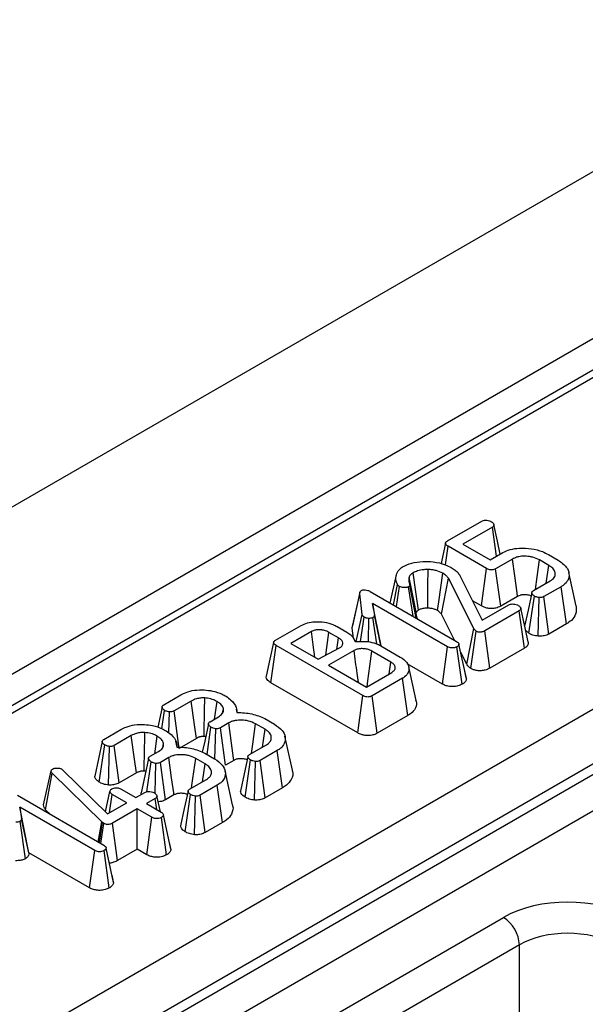
# Model space of a CAD drawing. Units: millimetres. Extents: x -121 to 664, y -32 to 370.
# Drawn here: x 349 to 354, y 165 to 174 of the extents above; entities that cross this region are included whole.
import ezdxf

# ---------------------------------------------------------------- set-up
doc = ezdxf.new("R2010")
doc.units = ezdxf.units.MM

msp = doc.modelspace()

# ---------------------------------------------------------------- linework, layer by layer
at = {"color": 7, "linetype": 'Continuous', "lineweight": 25}
for p, q in [((377.838668, 186.260601), (236.417312, 104.619789)), ((237.690104, 103.885022), (379.11146, 185.525833)), ((378.976135, 185.168798), (308.936412, 144.735727)), ((379.076127, 185.158897), (309.036404, 144.725825)), ((311.419552, 143.186806), (381.742075, 183.783134)), ((381.955387, 183.420705), (311.630439, 142.822977)), ((311.630439, 142.732648), (381.958071, 183.331926)), ((382.104322, 183.092639), (311.766988, 142.487761)), ((352.73572, 169.255984), (353.03851, 169.430781)), ((353.130781, 169.378135), (352.869915, 169.227541)), ((353.167662, 169.121406), (353.130781, 169.378135)), ((352.717054, 169.045453), (352.740379, 169.209648)), ((353.079718, 169.013751), (352.740379, 169.209648)), ((352.869915, 169.227541), (353.110714, 169.088531)), ((353.110714, 169.088531), (353.222513, 169.153071)), ((353.623844, 169.136523), (353.709844, 169.086876)), ((353.308513, 169.096806), (353.159447, 169.010752)), ((353.628144, 169.041367), (353.545011, 169.089359)), ((353.605688, 168.884429), (353.628144, 169.041367)), ((352.230859, 168.709444), (352.285119, 168.95883)), ((352.848595, 168.947349), (353.040302, 168.558038)), ((353.034065, 168.684723), (353.079718, 169.013751)), ((353.20457, 168.681417), (353.159447, 169.010752)), ((353.868484, 168.680841), (353.80374, 168.978328)), ((352.259042, 168.693175), (352.294436, 168.872983)), ((352.28606, 168.677577), (352.312173, 168.855296)), ((352.403189, 168.865226), (352.391185, 168.853331)), ((352.46073, 168.576743), (352.403189, 168.865226)), ((352.469365, 168.576213), (352.404352, 168.875206)), ((352.966844, 168.484603), (352.743783, 168.92718)), ((353.491978, 168.818785), (353.641044, 168.904839)), ((351.897402, 168.487958), (351.962621, 168.79148)), ((351.963719, 168.805445), (351.899247, 168.50909)), ((351.982867, 168.608719), (351.962621, 168.79148)), ((352.055429, 168.810718), (352.816166, 168.371554)), ((352.432077, 168.593284), (352.391185, 168.853331)), ((353.35333, 168.767294), (353.20457, 168.681417)), ((353.452684, 168.443011), (353.500578, 168.770794)), ((353.735644, 168.853538), (353.584249, 168.76614)), ((353.782604, 168.525264), (353.735644, 168.853538)), ((352.7359, 168.325217), (352.075495, 168.70646)), ((352.075495, 168.70646), (352.091262, 168.60303)), ((352.150667, 168.332088), (352.075495, 168.70646)), ((353.034065, 168.684723), (352.955619, 168.730009)), ((353.040302, 168.558038), (353.275188, 168.693635)), ((353.535574, 168.417776), (353.543041, 168.757451)), ((353.628818, 168.436486), (353.584249, 168.76614)), ((351.932653, 168.371148), (351.982867, 168.608719)), ((352.149289, 168.336023), (352.091262, 168.60303)), ((352.798451, 168.381781), (352.682391, 168.612055)), ((353.366921, 168.640679), (353.063952, 168.465779)), ((353.414144, 168.312557), (353.366921, 168.640679)), ((351.221771, 168.382), (351.446983, 168.512012)), ((351.897402, 168.487958), (351.899406, 168.509084)), ((351.969282, 168.370499), (352.000783, 168.585551)), ((352.039344, 168.367673), (352.041812, 168.57469)), ((352.111923, 168.349969), (352.079437, 168.581724)), ((353.782604, 168.525264), (353.628818, 168.436486)), ((351.536565, 168.457814), (351.356325, 168.353764)), ((351.774497, 168.403617), (351.691544, 168.451505)), ((351.764464, 168.502083), (351.847955, 168.453884)), ((351.907137, 168.400083), (351.897402, 168.487958)), ((352.904828, 168.170716), (352.966844, 168.484603)), ((352.941461, 168.133356), (352.989061, 168.461435)), ((353.109487, 168.136682), (353.063952, 168.465779)), ((353.452684, 168.443011), (353.422849, 168.470039)), ((351.180175, 168.007396), (351.226788, 168.33587)), ((351.990392, 167.895051), (351.226788, 168.33587)), ((351.356325, 168.353764), (351.597123, 168.214754)), ((351.759774, 168.300609), (351.774497, 168.403617)), ((352.902312, 168.044233), (352.83677, 168.34642)), ((351.597123, 168.214754), (351.785426, 168.31415)), ((351.912455, 168.290878), (351.688856, 168.161798)), ((352.236386, 168.189931), (352.07012, 168.285914)), ((352.148416, 168.333388), (352.320056, 168.234302)), ((352.690478, 167.996055), (352.7359, 168.325217)), ((352.864677, 167.995276), (352.818316, 168.323976)), ((352.904828, 168.170716), (352.852254, 168.275029)), ((353.414144, 168.312557), (353.109487, 168.136682)), ((351.688856, 168.161798), (352.021387, 167.969831)), ((352.221304, 168.085241), (352.236386, 168.189931)), ((352.690478, 167.996055), (352.380851, 168.174799)), ((352.021387, 167.969831), (352.244986, 168.098912)), ((352.459397, 167.851426), (352.394651, 168.148918)), ((352.901322, 168.050202), (352.888407, 168.109027)), ((351.944787, 167.565995), (351.180175, 168.007396)), ((352.33869, 168.047094), (352.071016, 167.892569)), ((352.385251, 167.71859), (352.33869, 168.047094)), ((350.236002, 167.812928), (350.387397, 167.900326)), ((350.478234, 167.846853), (350.327556, 167.759868)), ((350.684146, 167.687703), (350.705954, 167.842199)), ((351.944787, 167.565995), (351.990392, 167.895051)), ((352.116154, 167.563243), (352.071016, 167.892569)), ((350.220486, 167.603123), (350.244065, 167.764626)), ((350.282117, 167.566), (350.286527, 167.751284)), ((350.372131, 167.430218), (350.327556, 167.759868)), ((350.75487, 167.739716), (350.762928, 167.777658)), ((350.873459, 167.791284), (350.871952, 167.798248)), ((350.883374, 167.745466), (350.876831, 167.775704)), ((350.644142, 167.664609), (350.719212, 167.707946)), ((350.809511, 167.654163), (350.735337, 167.611343)), ((351.128426, 167.598311), (351.045293, 167.646302)), ((351.126097, 167.692328), (351.211559, 167.642992)), ((352.385251, 167.71859), (352.116154, 167.563243)), ((349.708539, 167.50843), (349.859934, 167.595828)), ((350.618083, 167.376602), (350.652383, 167.616411)), ((350.68758, 167.335641), (350.695383, 167.602551)), ((350.780477, 167.282018), (350.735337, 167.611343)), ((351.105946, 167.441358), (351.128426, 167.598311)), ((349.950771, 167.542355), (349.800093, 167.45537)), ((350.156683, 167.383205), (350.17849, 167.5377)), ((350.227406, 167.435217), (350.235465, 167.47316)), ((350.355911, 167.440968), (350.344489, 167.49375)), ((350.523903, 167.517833), (350.372131, 167.430218)), ((351.369178, 167.238613), (351.304452, 167.536021)), ((349.668743, 167.132325), (349.716601, 167.460128)), ((349.75098, 167.107182), (349.759064, 167.446785)), ((349.844668, 167.125719), (349.800093, 167.45537)), ((350.116678, 167.360111), (350.191749, 167.403448)), ((350.598634, 167.38783), (350.684096, 167.338494)), ((350.99226, 167.375729), (351.141326, 167.461783)), ((351.235925, 167.410481), (351.084531, 167.323083)), ((351.282891, 167.082211), (351.235925, 167.410481)), ((350.087182, 167.048072), (350.12492, 167.311913)), ((350.160336, 167.038638), (350.16792, 167.298053)), ((350.282048, 167.349665), (350.207873, 167.306845)), ((350.253013, 166.97752), (350.207873, 167.306845)), ((350.600963, 167.293812), (350.51783, 167.341804)), ((350.578483, 167.13686), (350.600963, 167.293812)), ((350.854306, 167.324639), (350.780477, 167.282018)), ((350.954184, 166.999124), (351.00086, 167.327737)), ((351.034526, 166.974166), (351.044039, 167.313981)), ((351.129757, 166.993808), (351.084531, 167.323083)), ((349.178129, 166.931999), (349.243963, 167.231134)), ((349.196502, 166.890392), (349.253817, 167.210551)), ((349.243963, 167.231134), (349.24665, 167.23765)), ((349.690981, 166.783178), (349.253817, 167.210551)), ((349.338383, 167.247165), (349.349312, 167.238994)), ((349.349312, 167.238994), (349.742401, 166.852786)), ((349.996439, 167.213335), (349.844668, 167.125719)), ((350.841715, 166.934115), (350.776988, 167.231523)), ((350.464797, 167.071231), (350.613863, 167.157285)), ((349.723814, 166.871048), (349.762647, 167.050235)), ((349.862801, 167.071231), (349.9918, 166.996761)), ((349.9918, 166.996761), (350.070095, 167.04196)), ((350.708462, 167.105983), (350.557067, 167.018585)), ((350.755427, 166.777712), (350.708462, 167.105983)), ((351.282891, 167.082211), (351.129757, 166.993808)), ((348.947981, 167.016827), (349.708718, 166.577662)), ((349.742401, 166.852786), (349.911534, 166.950424)), ((349.759195, 166.862481), (349.782534, 167.024894)), ((349.911534, 166.950424), (349.782534, 167.024894)), ((350.161828, 166.989004), (350.083533, 166.943805)), ((350.175951, 166.890453), (350.161828, 166.989004)), ((350.207247, 166.872386), (350.176627, 167.01323)), ((350.326842, 167.02014), (350.253013, 166.97752)), ((350.42672, 166.694626), (350.473397, 167.023239)), ((350.507062, 166.669668), (350.516576, 167.009483)), ((350.602293, 166.68931), (350.557067, 167.018585)), ((349.628452, 166.531326), (348.968048, 166.912569)), ((348.968048, 166.912569), (348.983814, 166.809139)), ((349.048763, 166.51059), (348.968048, 166.912569)), ((349.239053, 166.848795), (349.196502, 166.890392)), ((350.003266, 166.897468), (349.784326, 166.771077)), ((350.132266, 166.822999), (350.003266, 166.897468)), ((350.003266, 166.542085), (350.003266, 166.897468)), ((350.083533, 166.943805), (350.212532, 166.869335)), ((349.018086, 166.458986), (348.971989, 166.787832)), ((349.048921, 166.509553), (348.983814, 166.809139)), ((349.66029, 166.605619), (349.690981, 166.783178)), ((349.669679, 166.600199), (349.698506, 166.776352)), ((349.698506, 166.776352), (349.690981, 166.783178)), ((349.707643, 166.769836), (349.698506, 166.776352)), ((350.086858, 166.493829), (350.132266, 166.822999)), ((350.261538, 166.492523), (350.215398, 166.821344)), ((350.299203, 166.541696), (350.233673, 166.843891)), ((350.755427, 166.777712), (350.602293, 166.68931)), ((349.681658, 166.593284), (349.707643, 166.769836)), ((349.829994, 166.442057), (349.784326, 166.771077)), ((350.298193, 166.54789), (350.286248, 166.602246)), ((349.58303, 166.202164), (349.628452, 166.531326)), ((349.75723, 166.201385), (349.710868, 166.530085)), ((349.794864, 166.250342), (349.729322, 166.552529)), ((350.003266, 166.542085), (349.829994, 166.442057)), ((350.086858, 166.493829), (350.003266, 166.542085)), ((349.048763, 166.51059), (349.048921, 166.509553)), ((349.58303, 166.202164), (349.048763, 166.51059)), ((349.793875, 166.256311), (349.780959, 166.315135)), ((351.56038, 164.978753), (353.227903, 165.941393)), ((353.369303, 165.699306), (351.70178, 164.736666)), ((353.369303, 165.031774), (353.369303, 165.699306))]:
    msp.add_line(p, q, dxfattribs=at)
at = {"color": 7, "linetype": 'Continuous', "lineweight": 25, "flags": 128}
for points in [[(353.200876, 169.14058), (353.176252, 169.253938), (353.144195, 169.401509)], [(352.718016, 169.237203), (352.685528, 169.087851), (352.678451, 169.055319)], [(353.35333, 168.767294), (353.349066, 168.798654), (353.328792, 168.947731), (353.308513, 169.096806)], [(353.509237, 168.828749), (353.524559, 168.940385), (353.545011, 169.089359)], [(352.479488, 168.646728), (352.456895, 168.806823), (352.43311, 168.975379)], [(352.56171, 168.664523), (352.562087, 168.723231), (352.562992, 168.863786), (352.563901, 169.004339)], [(352.648472, 168.642489), (352.659211, 168.719542), (352.676771, 168.845496), (352.694333, 168.971448)], [(352.460823, 168.625726), (352.457113, 168.643558), (352.444303, 168.705138), (352.420431, 168.819885), (352.39656, 168.934627)], [(352.682391, 168.612055), (352.702831, 168.716999), (352.743783, 168.92718)], [(353.478364, 168.799757), (353.445758, 168.648136), (353.415112, 168.505628)], [(353.444847, 168.368846), (353.412713, 168.516664), (353.380579, 168.664483)], [(351.567435, 168.231892), (351.552557, 168.340827), (351.536565, 168.457814)], [(351.663887, 168.249995), (351.673248, 168.318221), (351.691544, 168.451505)], [(351.204319, 168.363112), (351.171849, 168.213861), (351.139379, 168.064606)], [(352.027157, 167.973162), (352.034139, 168.024015), (352.052127, 168.154966), (352.07012, 168.285914)], [(350.523903, 167.517833), (350.507193, 167.638233), (350.478234, 167.846853)], [(350.222189, 167.793532), (350.189576, 167.642015), (350.183804, 167.615196)], [(350.629629, 167.645472), (350.597016, 167.494011), (350.576207, 167.397364)], [(350.854306, 167.324639), (350.851691, 167.343881), (350.833774, 167.475703), (350.809511, 167.654163)], [(351.009522, 167.385694), (351.020813, 167.467969), (351.045293, 167.646302)], [(349.694725, 167.489034), (349.662113, 167.337516), (349.6295, 167.185994)], [(349.996439, 167.213335), (349.97973, 167.333734), (349.950771, 167.542355)], [(350.102166, 167.340974), (350.069553, 167.189513), (350.03694, 167.03805)], [(350.326842, 167.02014), (350.324227, 167.039383), (350.306311, 167.171204), (350.282048, 167.349665)], [(350.482059, 167.081196), (350.493349, 167.163471), (350.51783, 167.341804)], [(350.977946, 167.35672), (350.945346, 167.205013), (350.912745, 167.053306)], [(350.450483, 167.052222), (350.417882, 166.900515), (350.385281, 166.748808)]]:
    msp.add_lwpolyline(points, dxfattribs=at)
at = {"color": 7, "linetype": 'Continuous', "lineweight": 25}
msp.add_arc((353.061646, 165.681946), 0.308146, 3.2296536, 57.3477381, dxfattribs=at)
for centre, major_axis, ratio in [((353.793502, 165.61468), (0.8, 0), 0.57746357), ((353.793502, 165.451372), (0.6, 0), 0.58429757)]:
    msp.add_ellipse(centre, major_axis=major_axis, ratio=ratio, start_param=0.78555046, end_param=2.3560422, dxfattribs=at)
for points, knots in [([(353.03851, 169.430781), (353.042958, 169.432853), (353.051891, 169.437015), (353.071514, 169.438954), (353.093594, 169.43715), (353.111331, 169.431821), (353.119858, 169.427346), (353.122181, 169.426127)], [0, 0, 0, 0, 0.18284694, 0.36729757, 0.62583029, 0.8980594, 1, 1, 1, 1]), ([(353.122181, 169.426127), (353.129233, 169.420754), (353.140043, 169.412518), (353.14559, 169.39977), (353.144655, 169.390793), (353.13937, 169.383558), (353.133515, 169.379861), (353.130781, 169.378135)], [0, 0, 0, 0, 0.37284218, 0.57152077, 0.72086771, 0.86966636, 1, 1, 1, 1]), ([(352.740379, 169.209648), (352.734087, 169.213617), (352.724171, 169.219872), (352.718098, 169.230296), (352.71741, 169.23836), (352.722633, 169.246807), (352.729936, 169.252344), (352.735121, 169.255607), (352.73572, 169.255984)], [0, 0, 0, 0, 0.30037911, 0.47339038, 0.61115629, 0.74932576, 0.97101267, 1, 1, 1, 1]), ([(353.222513, 169.153071), (353.243647, 169.163217), (353.286024, 169.183561), (353.376357, 169.195336), (353.475438, 169.190557), (353.563563, 169.168134), (353.606853, 169.145433), (353.623844, 169.136523)], [0, 0, 0, 0, 0.18311202, 0.36718383, 0.60653131, 0.84556609, 1, 1, 1, 1]), ([(353.545011, 169.089359), (353.526507, 169.098293), (353.500256, 169.110968), (353.449026, 169.120985), (353.410742, 169.122902), (353.375623, 169.119618), (353.357144, 169.115992), (353.333521, 169.109406), (353.319545, 169.102364), (353.308513, 169.096806)], [0, 0, 0, 0, 0.27163639, 0.38534691, 0.61248787, 0.70139092, 0.79003803, 0.83425437, 1, 1, 1, 1]), ([(352.285119, 168.95883), (352.28781, 168.966236), (352.2932, 168.981067), (352.308855, 169.005058), (352.328161, 169.019065), (352.339227, 169.027094)], [0, 0, 0, 0, 0.29858444, 0.59794173, 1, 1, 1, 1]), ([(352.339227, 169.027094), (352.364937, 169.039564), (352.416568, 169.064608), (352.514939, 169.077471), (352.617165, 169.073855), (352.705719, 169.053749), (352.751464, 169.030078), (352.769224, 169.020888)], [0, 0, 0, 0, 0.20890073, 0.41952268, 0.61445431, 0.85031549, 1, 1, 1, 1]), ([(353.641044, 168.904839), (353.65395, 168.914245), (353.679858, 168.933126), (353.687277, 168.968308), (353.677196, 169.001354), (353.654079, 169.025364), (353.634548, 169.037416), (353.628144, 169.041367)], [0, 0, 0, 0, 0.23363415, 0.4689971, 0.67326169, 0.89287459, 1, 1, 1, 1]), ([(353.709844, 169.086876), (353.737245, 169.067607), (353.786872, 169.032709), (353.810599, 168.968003), (353.802494, 168.91265), (353.769238, 168.874585), (353.743784, 168.858638), (353.735644, 168.853538)], [0, 0, 0, 0, 0.2854187, 0.51691783, 0.74824102, 0.91948534, 1, 1, 1, 1]), ([(352.294436, 168.872983), (352.290298, 168.882435), (352.282136, 168.90108), (352.279033, 168.930148), (352.283074, 168.949194), (352.285119, 168.95883)], [0, 0, 0, 0, 0.33688031, 0.66453672, 1, 1, 1, 1]), ([(352.43311, 168.975379), (352.42923, 168.972948), (352.423408, 168.969301), (352.411816, 168.959819), (352.40232, 168.948705), (352.398115, 168.938428), (352.39656, 168.934627)], [0, 0, 0, 0, 0.21288814, 0.3193949, 0.74829998, 1, 1, 1, 1]), ([(352.563901, 169.004339), (352.551865, 169.004163), (352.520127, 169.003699), (352.472883, 168.995005), (352.445462, 168.981474), (352.43311, 168.975379)], [0, 0, 0, 0, 0.251335844, 0.662757791, 1, 1, 1, 1]), ([(352.694333, 168.971448), (352.675879, 168.980311), (352.647981, 168.993709), (352.601166, 169.002424), (352.576481, 169.003693), (352.563901, 169.004339)], [0, 0, 0, 0, 0.48935627, 0.73976354, 1, 1, 1, 1]), ([(352.743783, 168.92718), (352.737405, 168.935072), (352.727755, 168.94701), (352.710178, 168.961542), (352.699636, 168.968133), (352.694333, 168.971448)], [0, 0, 0, 0, 0.49218848, 0.74460265, 1, 1, 1, 1]), ([(352.769224, 169.020888), (352.780776, 169.013595), (352.803473, 168.999267), (352.829846, 168.974223), (352.842302, 168.956368), (352.848595, 168.947349)], [0, 0, 0, 0, 0.33901734, 0.6661093, 1, 1, 1, 1]), ([(353.159447, 169.010752), (353.154328, 169.008174), (353.145669, 169.003813), (353.130241, 169.000423), (353.114852, 169.000686), (353.09678, 169.004772), (353.086126, 169.010379), (353.079718, 169.013751)], [0, 0, 0, 0, 0.22184392, 0.37529828, 0.52992248, 0.71729327, 1, 1, 1, 1]), ([(352.312173, 168.855296), (352.30858, 168.857978), (352.303149, 168.862031), (352.297954, 168.868201), (352.29561, 168.871387), (352.294436, 168.872983)], [0, 0, 0, 0, 0.49378076, 0.74633644, 1, 1, 1, 1]), ([(352.391185, 168.853331), (352.386344, 168.851154), (352.376665, 168.8468), (352.357745, 168.844738), (352.338417, 168.845572), (352.322576, 168.849769), (352.314964, 168.853813), (352.312173, 168.855296)], [0, 0, 0, 0, 0.208604472, 0.417155565, 0.644335503, 0.869591059, 1, 1, 1, 1]), ([(352.39656, 168.934627), (352.395325, 168.92749), (352.39319, 168.915153), (352.395842, 168.897453), (352.400133, 168.887232), (352.402293, 168.882085)], [0, 0, 0, 0, 0.40517966, 0.70044842, 1, 1, 1, 1]), ([(352.402293, 168.882085), (352.40331, 168.87936), (352.404856, 168.875217), (352.404255, 168.869531), (352.403546, 168.866665), (352.403189, 168.865226)], [0, 0, 0, 0, 0.48878998, 0.74314138, 1, 1, 1, 1]), ([(351.962621, 168.79148), (351.962595, 168.796443), (351.962556, 168.804093), (351.967218, 168.814605), (351.973605, 168.818976), (351.976954, 168.821268)], [0, 0, 0, 0, 0.46767417, 0.72088802, 1, 1, 1, 1]), ([(351.976954, 168.821268), (351.979322, 168.822315), (351.985367, 168.82499), (351.99758, 168.825984), (352.006474, 168.826081), (352.010817, 168.826129)], [0, 0, 0, 0, 0.24773985, 0.63269366, 1, 1, 1, 1]), ([(352.010817, 168.826129), (352.018878, 168.824651), (352.031324, 168.822368), (352.045402, 168.816172), (352.052071, 168.812544), (352.055429, 168.810718)], [0, 0, 0, 0, 0.47721637, 0.7367751, 1, 1, 1, 1]), ([(353.472527, 168.772613), (353.471719, 168.772936), (353.466274, 168.775115), (353.454829, 168.777853), (353.438696, 168.780848), (353.421818, 168.782062), (353.405964, 168.78214), (353.391787, 168.780841), (353.381611, 168.778852), (353.369017, 168.775325), (353.360726, 168.77109), (353.354117, 168.767698), (353.35333, 168.767294)], [0, 0, 0, 0, 0.02278253, 0.15366282, 0.28461751, 0.41554722, 0.54642475, 0.651489, 0.74700389, 0.79465317, 0.9755504, 1, 1, 1, 1]), ([(353.500578, 168.770794), (353.493572, 168.776129), (353.482531, 168.784538), (353.477657, 168.797829), (353.47913, 168.807498), (353.484877, 168.814302), (353.490118, 168.817611), (353.491978, 168.818785)], [0, 0, 0, 0, 0.37151408, 0.58549856, 0.74786839, 0.91049694, 1, 1, 1, 1]), ([(353.543041, 168.757451), (353.536827, 168.758388), (353.525847, 168.760044), (353.511582, 168.764886), (353.504281, 168.768806), (353.500578, 168.770794)], [0, 0, 0, 0, 0.39110734, 0.69114037, 1, 1, 1, 1]), ([(353.20457, 168.681417), (353.190502, 168.674923), (353.167214, 168.664174), (353.125806, 168.659739), (353.09041, 168.662853), (353.058866, 168.671663), (353.041967, 168.680562), (353.034065, 168.684723)], [0, 0, 0, 0, 0.2779614, 0.46009999, 0.6420911, 0.83263284, 1, 1, 1, 1]), ([(353.275188, 168.693635), (353.279635, 168.695707), (353.288569, 168.699868), (353.308192, 168.701808), (353.330272, 168.700003), (353.348009, 168.694675), (353.356535, 168.6902), (353.358858, 168.688981)], [0, 0, 0, 0, 0.18284694, 0.36729757, 0.62583029, 0.8980594, 1, 1, 1, 1]), ([(353.358858, 168.688981), (353.366167, 168.683376), (353.377265, 168.674866), (353.382139, 168.661654), (353.380615, 168.652528), (353.374821, 168.645659), (353.369274, 168.642162), (353.366921, 168.640679)], [0, 0, 0, 0, 0.384984619, 0.584604174, 0.736434525, 0.888162202, 1, 1, 1, 1]), ([(353.584249, 168.76614), (353.578878, 168.763562), (353.569076, 168.758857), (353.553719, 168.757251), (353.545552, 168.757404), (353.543041, 168.757451)], [0, 0, 0, 0, 0.456293844, 0.832853103, 1, 1, 1, 1]), ([(353.867773, 168.680854), (353.869587, 168.657092), (353.872871, 168.614096), (353.835397, 168.560139), (353.798101, 168.535502), (353.782604, 168.525264)], [0, 0, 0, 0, 0.41931055, 0.75870312, 1, 1, 1, 1]), ([(352.000783, 168.585551), (351.996339, 168.588828), (351.98951, 168.593864), (351.985014, 168.602128), (351.983587, 168.606508), (351.982867, 168.608719)], [0, 0, 0, 0, 0.479942181, 0.737393956, 1, 1, 1, 1]), ([(352.091262, 168.60303), (352.091298, 168.599486), (352.091361, 168.593301), (352.0861, 168.585963), (352.081239, 168.58287), (352.079437, 168.581724)], [0, 0, 0, 0, 0.4579365, 0.79905587, 1, 1, 1, 1]), ([(352.479488, 168.646728), (352.476878, 168.645111), (352.472677, 168.642506), (352.467825, 168.637542), (352.463445, 168.632313), (352.461718, 168.627974), (352.460823, 168.625726)], [0, 0, 0, 0, 0.27564235, 0.44383265, 0.71201189, 1, 1, 1, 1]), ([(352.56171, 168.664523), (352.552948, 168.664442), (352.537815, 168.664301), (352.517929, 168.660947), (352.50221, 168.657156), (352.489682, 168.652225), (352.482711, 168.648466), (352.479488, 168.646728)], [0, 0, 0, 0, 0.289511673, 0.500031501, 0.683341587, 0.853609114, 1, 1, 1, 1]), ([(352.648472, 168.642489), (352.640866, 168.646451), (352.624864, 168.654788), (352.594709, 168.662755), (352.572569, 168.663941), (352.56171, 168.664523)], [0, 0, 0, 0, 0.31579587, 0.66443895, 1, 1, 1, 1]), ([(352.682391, 168.612055), (352.679923, 168.615188), (352.674183, 168.622475), (352.663321, 168.632946), (352.65325, 168.639418), (352.648472, 168.642489)], [0, 0, 0, 0, 0.28380585, 0.66019024, 1, 1, 1, 1]), ([(351.446983, 168.512012), (351.464447, 168.520441), (351.499534, 168.537377), (351.572868, 168.54743), (351.652172, 168.543481), (351.719637, 168.525741), (351.752351, 168.508476), (351.764464, 168.502083)], [0, 0, 0, 0, 0.19169116, 0.38511183, 0.62315643, 0.86046529, 1, 1, 1, 1]), ([(352.041812, 168.57469), (352.034634, 168.575417), (352.023515, 168.576543), (352.009867, 168.580817), (352.003849, 168.583953), (352.000783, 168.585551)], [0, 0, 0, 0, 0.471955746, 0.731078843, 1, 1, 1, 1]), ([(352.079437, 168.581724), (352.075807, 168.580069), (352.066923, 168.57602), (352.052997, 168.574727), (352.044104, 168.574698), (352.041812, 168.57469)], [0, 0, 0, 0, 0.33897992, 0.82961438, 1, 1, 1, 1]), ([(352.469271, 168.576205), (352.469337, 168.575986), (352.469778, 168.574534), (352.469518, 168.573054), (352.469297, 168.571797)], [0, 0, 0, 0, 0.15058054, 1, 1, 1, 1]), ([(351.691544, 168.451505), (351.679095, 168.45769), (351.661471, 168.466447), (351.636307, 168.471357), (351.623169, 168.473002), (351.610551, 168.473964), (351.591244, 168.474264), (351.565467, 168.470871), (351.547137, 168.463399), (351.538205, 168.45868), (351.536565, 168.457814)], [0, 0, 0, 0, 0.28083503, 0.39760447, 0.4558162, 0.51402499, 0.61805905, 0.78987564, 0.961433, 1, 1, 1, 1]), ([(351.847955, 168.453884), (351.860418, 168.44585), (351.882348, 168.431714), (351.908576, 168.40381), (351.916577, 168.383576), (351.921413, 168.371347)], [0, 0, 0, 0, 0.34243198, 0.60255906, 1, 1, 1, 1]), ([(352.989061, 168.461435), (352.984358, 168.464877), (352.977227, 168.470097), (352.970902, 168.478235), (352.9682, 168.482475), (352.966844, 168.484603)], [0, 0, 0, 0, 0.49099255, 0.74455519, 1, 1, 1, 1]), ([(353.063952, 168.465779), (353.056164, 168.46167), (353.045021, 168.455791), (353.026263, 168.452578), (353.012804, 168.452571), (352.999923, 168.455921), (352.992895, 168.459488), (352.989061, 168.461435)], [0, 0, 0, 0, 0.36194075, 0.51790067, 0.67365647, 0.82193252, 1, 1, 1, 1]), ([(353.535574, 168.417776), (353.526957, 168.418815), (353.502343, 168.421782), (353.474001, 168.43122), (353.457456, 168.440372), (353.452684, 168.443011)], [0, 0, 0, 0, 0.27707555, 0.79147633, 1, 1, 1, 1]), ([(353.628818, 168.436486), (353.615799, 168.430649), (353.590493, 168.419305), (353.555411, 168.417375), (353.537876, 168.41773), (353.535574, 168.417776)], [0, 0, 0, 0, 0.47932371, 0.93164163, 1, 1, 1, 1]), ([(351.226788, 168.33587), (351.220343, 168.340011), (351.210559, 168.346295), (351.203819, 168.357077), (351.204127, 168.366099), (351.210628, 168.374784), (351.217979, 168.379544), (351.221771, 168.382)], [0, 0, 0, 0, 0.312974543, 0.47509947, 0.638906607, 0.813709298, 1, 1, 1, 1]), ([(351.785426, 168.31415), (351.79299, 168.319354), (351.804327, 168.327153), (351.811153, 168.340108), (351.814311, 168.353395), (351.812218, 168.36722), (351.801995, 168.383631), (351.788967, 168.394738), (351.777511, 168.401768), (351.774497, 168.403617)], [0, 0, 0, 0, 0.20117212, 0.30153393, 0.40171526, 0.60384702, 0.709867, 0.92366692, 1, 1, 1, 1]), ([(351.921413, 168.371347), (351.958418, 168.372366), (352.021967, 168.374117), (352.100846, 168.357326), (352.134608, 168.340337), (352.148416, 168.333388)], [0, 0, 0, 0, 0.45173538, 0.77576302, 1, 1, 1, 1]), ([(352.816166, 168.371554), (352.821259, 168.368179), (352.829165, 168.36294), (352.83542, 168.354018), (352.836312, 168.348995), (352.83677, 168.34642)], [0, 0, 0, 0, 0.46892543, 0.72781728, 1, 1, 1, 1]), ([(352.83677, 168.34642), (352.835804, 168.342455), (352.833868, 168.334499), (352.824156, 168.327769), (352.818963, 168.324396), (352.818316, 168.323976)], [0, 0, 0, 0, 0.4651704, 0.93331979, 1, 1, 1, 1]), ([(353.443467, 168.368664), (353.444637, 168.366176), (353.448972, 168.356956), (353.44413, 168.340105), (353.431297, 168.323644), (353.418702, 168.315503), (353.414144, 168.312557)], [0, 0, 0, 0, 0.12591537, 0.46650828, 0.80697714, 1, 1, 1, 1]), ([(352.07012, 168.285914), (352.063746, 168.289311), (352.054183, 168.294409), (352.037772, 168.300353), (352.022199, 168.30441), (352.00371, 168.307164), (351.985567, 168.308209), (351.963573, 168.307715), (351.937159, 168.303194), (351.920924, 168.2951), (351.912455, 168.290878)], [0, 0, 0, 0, 0.14730112, 0.22100782, 0.32894663, 0.43689576, 0.54475309, 0.63815735, 0.81123037, 1, 1, 1, 1]), ([(351.950815, 168.010572), (351.947155, 168.037349), (351.938939, 168.09746), (351.926148, 168.190893), (351.917019, 168.25755), (351.912455, 168.290878)], [0, 0, 0, 0, 0.2865582, 0.6432791, 1, 1, 1, 1]), ([(352.818316, 168.323976), (352.811584, 168.320912), (352.800072, 168.315673), (352.779448, 168.313222), (352.760507, 168.314801), (352.746034, 168.319696), (352.738518, 168.32379), (352.7359, 168.325217)], [0, 0, 0, 0, 0.274194518, 0.468908615, 0.664574714, 0.883121422, 1, 1, 1, 1]), ([(352.244986, 168.098912), (352.253743, 168.105158), (352.271352, 168.117717), (352.275882, 168.13776), (352.273048, 168.152405), (352.269278, 168.160611), (352.261784, 168.171702), (352.250479, 168.180994), (352.239456, 168.187984), (352.236386, 168.189931)], [0, 0, 0, 0, 0.23387446, 0.47026887, 0.57028937, 0.67021508, 0.7200952, 0.92204198, 1, 1, 1, 1]), ([(352.320056, 168.234302), (352.340711, 168.220004), (352.38181, 168.191553), (352.401305, 168.137992), (352.390981, 168.088949), (352.360861, 168.060298), (352.341388, 168.048701), (352.33869, 168.047094)], [0, 0, 0, 0, 0.266182716, 0.529664982, 0.765927611, 0.96755852, 1, 1, 1, 1]), ([(352.941461, 168.133356), (352.935966, 168.1373), (352.925402, 168.144885), (352.9132, 168.157541), (352.907622, 168.16632), (352.904828, 168.170716)], [0, 0, 0, 0, 0.35110756, 0.67509122, 1, 1, 1, 1]), ([(353.109487, 168.136682), (353.096277, 168.130096), (353.073718, 168.118847), (353.032667, 168.11217), (352.99625, 168.11325), (352.964948, 168.121364), (352.94893, 168.129542), (352.941461, 168.133356)], [0, 0, 0, 0, 0.27374428, 0.46746877, 0.66126376, 0.84204139, 1, 1, 1, 1]), ([(351.180175, 168.007396), (351.167382, 168.016455), (351.146951, 168.030922), (351.137096, 168.052401), (351.140045, 168.061871), (351.14086, 168.064489)], [0, 0, 0, 0, 0.54786354, 0.87498883, 1, 1, 1, 1]), ([(352.864677, 167.995276), (352.852897, 167.989767), (352.82903, 167.978606), (352.784505, 167.972585), (352.742554, 167.975828), (352.711485, 167.984983), (352.696349, 167.992961), (352.690478, 167.996055)], [0, 0, 0, 0, 0.23248172, 0.47101784, 0.68310656, 0.87707298, 1, 1, 1, 1]), ([(352.902312, 168.044233), (352.900423, 168.035663), (352.8966, 168.018315), (352.876989, 168.003215), (352.865803, 167.996002), (352.864677, 167.995276)], [0, 0, 0, 0, 0.46751576, 0.94639659, 1, 1, 1, 1]), ([(350.387397, 167.900326), (350.401959, 167.907942), (350.436831, 167.926182), (350.50781, 167.945299), (350.564364, 167.945038), (350.593259, 167.944905)], [0, 0, 0, 0, 0.25960134, 0.62172383, 1, 1, 1, 1]), ([(350.593259, 167.944905), (350.617583, 167.942248), (350.67438, 167.936043), (350.739057, 167.913883), (350.774584, 167.894794), (350.786041, 167.888639)], [0, 0, 0, 0, 0.33665079, 0.7860877, 1, 1, 1, 1]), ([(350.598454, 167.873848), (350.585593, 167.874071), (350.566317, 167.874405), (350.541464, 167.870686), (350.512049, 167.863693), (350.492701, 167.854057), (350.478234, 167.846853)], [0, 0, 0, 0, 0.28759974, 0.4310299, 0.57460544, 1, 1, 1, 1]), ([(350.591184, 167.534257), (350.591332, 167.541206), (350.591967, 167.571137), (350.593094, 167.624048), (350.595366, 167.730296), (350.597157, 167.813562), (350.598454, 167.873848)], [0, 0, 0, 0, 0.06139174, 0.2644057, 0.46741966, 1, 1, 1, 1]), ([(350.705954, 167.842199), (350.696586, 167.847186), (350.672613, 167.859948), (350.63455, 167.870535), (350.606695, 167.873092), (350.598454, 167.873848)], [0, 0, 0, 0, 0.31115501, 0.79621802, 1, 1, 1, 1]), ([(350.762928, 167.777658), (350.761029, 167.78415), (350.75604, 167.801198), (350.735441, 167.823443), (350.714483, 167.836773), (350.705954, 167.842199)], [0, 0, 0, 0, 0.26721676, 0.70176189, 1, 1, 1, 1]), ([(350.786041, 167.888639), (350.800853, 167.87799), (350.841898, 167.848481), (350.87885, 167.798621), (350.879763, 167.759956), (350.880103, 167.745595)], [0, 0, 0, 0, 0.26194759, 0.72587891, 1, 1, 1, 1]), ([(352.071016, 167.892569), (352.065556, 167.889829), (352.056512, 167.88529), (352.040527, 167.881829), (352.024214, 167.88222), (352.006324, 167.886458), (351.995961, 167.892048), (351.990392, 167.895051)], [0, 0, 0, 0, 0.233641638, 0.387010717, 0.54178787, 0.753732562, 1, 1, 1, 1]), ([(352.454969, 167.85089), (352.457653, 167.844727), (352.469178, 167.818273), (352.450724, 167.771915), (352.413784, 167.735593), (352.388716, 167.720655), (352.385251, 167.71859)], [0, 0, 0, 0, 0.13197095, 0.56651154, 0.9400835, 1, 1, 1, 1]), ([(350.244065, 167.764626), (350.237121, 167.769865), (350.225922, 167.778316), (350.221434, 167.79184), (350.223055, 167.801882), (350.229143, 167.808631), (350.234328, 167.811879), (350.236002, 167.812928)], [0, 0, 0, 0, 0.363429371, 0.586202213, 0.752762747, 0.920175813, 1, 1, 1, 1]), ([(350.286527, 167.751284), (350.280314, 167.752221), (350.269334, 167.753877), (350.255068, 167.758718), (350.247768, 167.762638), (350.244065, 167.764626)], [0, 0, 0, 0, 0.39110734, 0.69114037, 1, 1, 1, 1]), ([(350.327556, 167.759868), (350.322942, 167.757624), (350.314591, 167.753564), (350.299791, 167.750951), (350.290731, 167.751178), (350.286527, 167.751284)], [0, 0, 0, 0, 0.39835353, 0.72084841, 1, 1, 1, 1]), ([(350.719212, 167.707946), (350.731999, 167.71676), (350.747425, 167.727393), (350.758008, 167.74447), (350.764065, 167.758303), (350.763366, 167.770213), (350.762928, 167.777658)], [0, 0, 0, 0, 0.443893283, 0.535478498, 0.709588595, 1, 1, 1, 1]), ([(350.880103, 167.745595), (350.902806, 167.745234), (350.969461, 167.744174), (351.055819, 167.724392), (351.108168, 167.700508), (351.126097, 167.692328)], [0, 0, 0, 0, 0.25353165, 0.74433561, 1, 1, 1, 1]), ([(349.859934, 167.595828), (349.874495, 167.603444), (349.909368, 167.621684), (349.980346, 167.640801), (350.036901, 167.64054), (350.065795, 167.640407)], [0, 0, 0, 0, 0.25960134, 0.62172383, 1, 1, 1, 1]), ([(350.065795, 167.640407), (350.090119, 167.637749), (350.146917, 167.631545), (350.211593, 167.609385), (350.247121, 167.590296), (350.258577, 167.584141)], [0, 0, 0, 0, 0.33665079, 0.7860877, 1, 1, 1, 1]), ([(350.652383, 167.616411), (350.645046, 167.62199), (350.63401, 167.630381), (350.628971, 167.643456), (350.630326, 167.652517), (350.636068, 167.659515), (350.64171, 167.663075), (350.644142, 167.664609)], [0, 0, 0, 0, 0.38482292, 0.57879718, 0.73159308, 0.88434279, 1, 1, 1, 1]), ([(351.045293, 167.646302), (351.025422, 167.655725), (350.997674, 167.668883), (350.953767, 167.676607), (350.914508, 167.679743), (350.87966, 167.677802), (350.853167, 167.67195), (350.8332, 167.666171), (350.819691, 167.659323), (350.809511, 167.654163)], [0, 0, 0, 0, 0.29047494, 0.40561439, 0.52075957, 0.74484704, 0.79529119, 0.84573944, 1, 1, 1, 1]), ([(351.211559, 167.642992), (351.236807, 167.625467), (351.284011, 167.5927), (351.310514, 167.53126), (351.305533, 167.476762), (351.274995, 167.435592), (351.246981, 167.417587), (351.235925, 167.410481)], [0, 0, 0, 0, 0.2624914, 0.49075471, 0.71877386, 0.88901893, 1, 1, 1, 1]), ([(350.070991, 167.56935), (350.058129, 167.569573), (350.038854, 167.569907), (350.014, 167.566188), (349.984586, 167.559195), (349.965237, 167.549559), (349.950771, 167.542355)], [0, 0, 0, 0, 0.28759974, 0.4310299, 0.57460544, 1, 1, 1, 1]), ([(350.063721, 167.229759), (350.063868, 167.236708), (350.064504, 167.266639), (350.065631, 167.31955), (350.067903, 167.425798), (350.069694, 167.509064), (350.070991, 167.56935)], [0, 0, 0, 0, 0.06139174, 0.2644057, 0.46741966, 1, 1, 1, 1]), ([(350.17849, 167.5377), (350.169122, 167.542688), (350.14515, 167.555449), (350.107087, 167.566037), (350.079231, 167.568594), (350.070991, 167.56935)], [0, 0, 0, 0, 0.31115501, 0.79621802, 1, 1, 1, 1]), ([(350.258577, 167.584141), (350.273389, 167.573492), (350.314434, 167.543983), (350.351387, 167.494123), (350.3523, 167.455457), (350.352639, 167.441097)], [0, 0, 0, 0, 0.26194759, 0.72587891, 1, 1, 1, 1]), ([(350.695383, 167.602551), (350.687616, 167.60389), (350.675744, 167.605938), (350.662022, 167.611474), (350.655615, 167.614755), (350.652383, 167.616411)], [0, 0, 0, 0, 0.48386664, 0.73966794, 1, 1, 1, 1]), ([(350.735337, 167.611343), (350.730173, 167.608797), (350.720596, 167.604075), (350.705633, 167.602473), (350.697661, 167.602534), (350.695383, 167.602551)], [0, 0, 0, 0, 0.45530529, 0.84437609, 1, 1, 1, 1]), ([(351.141326, 167.461783), (351.147331, 167.465671), (351.156342, 167.471505), (351.166191, 167.480251), (351.177177, 167.49295), (351.186628, 167.516231), (351.181851, 167.549191), (351.159823, 167.578479), (351.137286, 167.592714), (351.128426, 167.598311)], [0, 0, 0, 0, 0.1029747, 0.15451216, 0.20604707, 0.38359506, 0.61938782, 0.85036357, 1, 1, 1, 1]), ([(352.116154, 167.563243), (352.109511, 167.559856), (352.092634, 167.551253), (352.059282, 167.542542), (352.020191, 167.541604), (351.983343, 167.548272), (351.95962, 167.557787), (351.947342, 167.564582), (351.944787, 167.565995)], [0, 0, 0, 0, 0.13809094, 0.35077863, 0.55625923, 0.73443428, 0.94473905, 1, 1, 1, 1]), ([(349.716601, 167.460128), (349.709658, 167.465367), (349.698458, 167.473818), (349.69397, 167.487342), (349.695592, 167.497383), (349.701679, 167.504133), (349.706865, 167.507381), (349.708539, 167.50843)], [0, 0, 0, 0, 0.36342937, 0.58620221, 0.75276275, 0.92017581, 1, 1, 1, 1]), ([(350.235465, 167.47316), (350.233565, 167.479652), (350.228577, 167.4967), (350.207977, 167.518945), (350.18702, 167.532275), (350.17849, 167.5377)], [0, 0, 0, 0, 0.26721676, 0.70176189, 1, 1, 1, 1]), ([(350.191749, 167.403448), (350.204536, 167.412262), (350.219962, 167.422894), (350.230545, 167.439972), (350.236602, 167.453805), (350.235902, 167.465715), (350.235465, 167.47316)], [0, 0, 0, 0, 0.443893283, 0.535478498, 0.709588595, 1, 1, 1, 1]), ([(350.591184, 167.534257), (350.589009, 167.534336), (350.583654, 167.534532), (350.575063, 167.534403), (350.567245, 167.533444), (350.559579, 167.532178), (350.55231, 167.530248), (350.544049, 167.527479), (350.5342, 167.523576), (350.527905, 167.520065), (350.523903, 167.517833)], [0, 0, 0, 0, 0.08634992, 0.21256085, 0.3387713, 0.40174021, 0.52811545, 0.65409867, 0.78009938, 1, 1, 1, 1]), ([(350.605334, 167.532641), (350.604456, 167.532796), (350.599849, 167.533605), (350.59506, 167.533965), (350.591184, 167.534257)], [0, 0, 0, 0, 0.190666658, 1, 1, 1, 1]), ([(349.759064, 167.446785), (349.75285, 167.447722), (349.741871, 167.449378), (349.727605, 167.45422), (349.720304, 167.45814), (349.716601, 167.460128)], [0, 0, 0, 0, 0.39110734, 0.69114037, 1, 1, 1, 1]), ([(349.800093, 167.45537), (349.795478, 167.453126), (349.787128, 167.449066), (349.772328, 167.446452), (349.763268, 167.44668), (349.759064, 167.446785)], [0, 0, 0, 0, 0.398353525, 0.720848411, 1, 1, 1, 1]), ([(350.352639, 167.441097), (350.375343, 167.440736), (350.441997, 167.439676), (350.528355, 167.419894), (350.580704, 167.39601), (350.598634, 167.38783)], [0, 0, 0, 0, 0.253531648, 0.744335613, 1, 1, 1, 1]), ([(350.12492, 167.311913), (350.117582, 167.317492), (350.106546, 167.325883), (350.101508, 167.338958), (350.102862, 167.348019), (350.108605, 167.355017), (350.114247, 167.358577), (350.116678, 167.360111)], [0, 0, 0, 0, 0.384822918, 0.578797179, 0.731593082, 0.884342792, 1, 1, 1, 1]), ([(350.16792, 167.298053), (350.160153, 167.299392), (350.14828, 167.30144), (350.134558, 167.306975), (350.128151, 167.310257), (350.12492, 167.311913)], [0, 0, 0, 0, 0.48386664, 0.73966794, 1, 1, 1, 1]), ([(350.207873, 167.306845), (350.20271, 167.304299), (350.193133, 167.299577), (350.178169, 167.297975), (350.170197, 167.298036), (350.16792, 167.298053)], [0, 0, 0, 0, 0.45530529, 0.84437609, 1, 1, 1, 1]), ([(350.51783, 167.341804), (350.497958, 167.351227), (350.47021, 167.364385), (350.426303, 167.372109), (350.387045, 167.375245), (350.352196, 167.373304), (350.325704, 167.367452), (350.305737, 167.361673), (350.292228, 167.354825), (350.282048, 167.349665)], [0, 0, 0, 0, 0.29047494, 0.40561439, 0.52075957, 0.74484704, 0.79529119, 0.84573944, 1, 1, 1, 1]), ([(350.613863, 167.157285), (350.619868, 167.161173), (350.628879, 167.167007), (350.638727, 167.175753), (350.649714, 167.188451), (350.659164, 167.211733), (350.654387, 167.244693), (350.632359, 167.273981), (350.609823, 167.288216), (350.600963, 167.293812)], [0, 0, 0, 0, 0.1029747, 0.15451216, 0.20604707, 0.38359506, 0.61938782, 0.85036357, 1, 1, 1, 1]), ([(350.684096, 167.338494), (350.709344, 167.320968), (350.756547, 167.288202), (350.783051, 167.226762), (350.77807, 167.172264), (350.747531, 167.131094), (350.719517, 167.113089), (350.708462, 167.105983)], [0, 0, 0, 0, 0.2624914, 0.49075471, 0.71877386, 0.88901893, 1, 1, 1, 1]), ([(350.972118, 167.329599), (350.969644, 167.33048), (350.962, 167.333201), (350.947772, 167.33623), (350.929972, 167.338542), (350.912478, 167.339148), (350.897143, 167.338411), (350.884831, 167.336624), (350.873755, 167.333846), (350.863937, 167.329601), (350.857381, 167.326223), (350.854306, 167.324639)], [0, 0, 0, 0, 0.06824933, 0.21081583, 0.35350381, 0.49609116, 0.62092653, 0.71368714, 0.79334066, 0.90303389, 1, 1, 1, 1]), ([(351.00086, 167.327737), (350.993808, 167.33311), (350.982998, 167.341346), (350.977451, 167.354094), (350.978386, 167.363072), (350.983671, 167.370307), (350.989526, 167.374003), (350.99226, 167.375729)], [0, 0, 0, 0, 0.37284218, 0.57152077, 0.72086771, 0.86966636, 1, 1, 1, 1]), ([(351.044039, 167.313981), (351.036261, 167.315335), (351.024385, 167.317403), (351.010588, 167.322878), (351.00412, 167.326109), (351.00086, 167.327737)], [0, 0, 0, 0, 0.48494948, 0.74038667, 1, 1, 1, 1]), ([(351.084531, 167.323083), (351.079884, 167.320747), (351.070531, 167.316046), (351.055462, 167.313999), (351.046673, 167.313985), (351.044039, 167.313981)], [0, 0, 0, 0, 0.40880657, 0.82284675, 1, 1, 1, 1]), ([(349.253817, 167.210551), (349.251073, 167.213699), (349.246895, 167.218494), (349.244695, 167.225612), (349.244208, 167.229285), (349.243963, 167.231134)], [0, 0, 0, 0, 0.48696817, 0.74175835, 1, 1, 1, 1]), ([(349.24665, 167.23765), (349.247699, 167.239292), (349.249465, 167.242058), (349.253549, 167.245511), (349.256346, 167.247297), (349.257758, 167.2482)], [0, 0, 0, 0, 0.4199264, 0.70708834, 1, 1, 1, 1]), ([(349.257758, 167.2482), (349.262932, 167.250731), (349.273348, 167.255827), (349.288379, 167.257192), (349.296242, 167.257197), (349.297354, 167.257198)], [0, 0, 0, 0, 0.45864483, 0.92342878, 1, 1, 1, 1]), ([(349.297354, 167.257198), (349.304466, 167.256897), (349.318786, 167.256289), (349.331515, 167.250806), (349.337557, 167.247603), (349.338383, 167.247165)], [0, 0, 0, 0, 0.46000879, 0.92615334, 1, 1, 1, 1]), ([(350.063721, 167.229759), (350.061545, 167.229838), (350.05619, 167.230034), (350.0476, 167.229905), (350.039781, 167.228946), (350.032116, 167.22768), (350.024846, 167.22575), (350.016586, 167.222981), (350.006737, 167.219078), (350.000441, 167.215567), (349.996439, 167.213335)], [0, 0, 0, 0, 0.08634992, 0.21256085, 0.3387713, 0.40174021, 0.52811545, 0.65409867, 0.78009938, 1, 1, 1, 1]), ([(350.077871, 167.228143), (350.076992, 167.228298), (350.072385, 167.229107), (350.067597, 167.229467), (350.063721, 167.229759)], [0, 0, 0, 0, 0.19066666, 1, 1, 1, 1]), ([(351.366613, 167.238254), (351.368203, 167.234806), (351.380423, 167.208301), (351.366372, 167.160578), (351.329035, 167.111651), (351.295058, 167.089973), (351.282891, 167.082211)], [0, 0, 0, 0, 0.06306645, 0.48478702, 0.81550706, 1, 1, 1, 1]), ([(349.668743, 167.132325), (349.657847, 167.140838), (349.638188, 167.156196), (349.627872, 167.176269), (349.629858, 167.185349), (349.629992, 167.185962)], [0, 0, 0, 0, 0.53694169, 0.96873584, 1, 1, 1, 1]), ([(349.75098, 167.107182), (349.742512, 167.108214), (349.718049, 167.111195), (349.689938, 167.120598), (349.673454, 167.129719), (349.668743, 167.132325)], [0, 0, 0, 0, 0.274391339, 0.79265984, 1, 1, 1, 1]), ([(349.844668, 167.125719), (349.831497, 167.119863), (349.807969, 167.109401), (349.773204, 167.106432), (349.755683, 167.107024), (349.75098, 167.107182)], [0, 0, 0, 0, 0.48197897, 0.8609561, 1, 1, 1, 1]), ([(349.762647, 167.050235), (349.763436, 167.054203), (349.765026, 167.062198), (349.773957, 167.069224), (349.779124, 167.072537), (349.779668, 167.072886)], [0, 0, 0, 0, 0.46852044, 0.94403444, 1, 1, 1, 1]), ([(349.782534, 167.024894), (349.777584, 167.028362), (349.769891, 167.033751), (349.764632, 167.042807), (349.763315, 167.047737), (349.762647, 167.050235)], [0, 0, 0, 0, 0.47117121, 0.7320991, 1, 1, 1, 1]), ([(349.779668, 167.072886), (349.785233, 167.075485), (349.796402, 167.080701), (349.816411, 167.083254), (349.834823, 167.082183), (349.850353, 167.077911), (349.858622, 167.073473), (349.862801, 167.071231)], [0, 0, 0, 0, 0.22807456, 0.45778542, 0.63751513, 0.81683297, 1, 1, 1, 1]), ([(350.041167, 167.02526), (350.038944, 167.028639), (350.03618, 167.032842), (350.037483, 167.037145), (350.037738, 167.037988)], [0, 0, 0, 0, 0.80407517, 1, 1, 1, 1]), ([(350.070095, 167.04196), (350.074847, 167.044167), (350.08438, 167.048595), (350.105231, 167.050783), (350.128023, 167.048826), (350.145334, 167.043369), (350.153268, 167.039158), (350.155199, 167.038133)], [0, 0, 0, 0, 0.19208888, 0.385418, 0.6556932, 0.91621195, 1, 1, 1, 1]), ([(350.155199, 167.038133), (350.162245, 167.032571), (350.172979, 167.024098), (350.178145, 167.011037), (350.176511, 167.00195), (350.170781, 166.994602), (350.164704, 166.990802), (350.161828, 166.989004)], [0, 0, 0, 0, 0.37292359, 0.56816487, 0.71786488, 0.86650238, 1, 1, 1, 1]), ([(350.444655, 167.025101), (350.44218, 167.025981), (350.434537, 167.028703), (350.420309, 167.031732), (350.402509, 167.034044), (350.385015, 167.03465), (350.36968, 167.033913), (350.357367, 167.032125), (350.346292, 167.029348), (350.336473, 167.025103), (350.329918, 167.021725), (350.326842, 167.02014)], [0, 0, 0, 0, 0.06824933, 0.21081583, 0.35350381, 0.49609116, 0.62092653, 0.71368714, 0.79334066, 0.90303389, 1, 1, 1, 1]), ([(350.473397, 167.023239), (350.466345, 167.028612), (350.455535, 167.036848), (350.449987, 167.049596), (350.450923, 167.058574), (350.456208, 167.065808), (350.462063, 167.069505), (350.464797, 167.071231)], [0, 0, 0, 0, 0.37284218, 0.57152077, 0.72086771, 0.86966636, 1, 1, 1, 1]), ([(350.954184, 166.999124), (350.939827, 167.009923), (350.918066, 167.026289), (350.914597, 167.046493), (350.913416, 167.053368)], [0, 0, 0, 0, 0.65977293, 1, 1, 1, 1]), ([(350.253013, 166.97752), (350.241274, 166.971738), (350.222208, 166.962348), (350.197643, 166.960645), (350.188202, 166.959991)], [0, 0, 0, 0, 0.61567301, 1, 1, 1, 1]), ([(350.516576, 167.009483), (350.508797, 167.010837), (350.496921, 167.012905), (350.483125, 167.01838), (350.476657, 167.021611), (350.473397, 167.023239)], [0, 0, 0, 0, 0.48494948, 0.74038667, 1, 1, 1, 1]), ([(350.557067, 167.018585), (350.55242, 167.016249), (350.543067, 167.011548), (350.527998, 167.0095), (350.519209, 167.009487), (350.516576, 167.009483)], [0, 0, 0, 0, 0.40880657, 0.82284675, 1, 1, 1, 1]), ([(351.034526, 166.974166), (351.026969, 166.975418), (351.00358, 166.979291), (350.976079, 166.987973), (350.958956, 166.996694), (350.954184, 166.999124)], [0, 0, 0, 0, 0.256128446, 0.792681561, 1, 1, 1, 1]), ([(351.129757, 166.993808), (351.117948, 166.98829), (351.094591, 166.977375), (351.059109, 166.974039), (351.039518, 166.97414), (351.034526, 166.974166)], [0, 0, 0, 0, 0.432463578, 0.855387037, 1, 1, 1, 1]), ([(349.196502, 166.890392), (349.191236, 166.896819), (349.180443, 166.909991), (349.178913, 166.924545), (349.178129, 166.931999)], [0, 0, 0, 0, 0.48786917, 1, 1, 1, 1]), ([(350.212532, 166.869335), (350.2177, 166.865909), (350.225712, 166.860599), (350.232308, 166.851602), (350.23321, 166.846506), (350.233673, 166.843891)], [0, 0, 0, 0, 0.46949724, 0.72781296, 1, 1, 1, 1]), ([(350.83915, 166.933756), (350.84074, 166.930308), (350.85296, 166.903803), (350.838909, 166.85608), (350.801572, 166.807153), (350.767594, 166.785475), (350.755427, 166.777712)], [0, 0, 0, 0, 0.06306645, 0.48478702, 0.81550706, 1, 1, 1, 1]), ([(348.971989, 166.787832), (348.968359, 166.786178), (348.959475, 166.782128), (348.94555, 166.780836), (348.936657, 166.780807), (348.934365, 166.780799)], [0, 0, 0, 0, 0.33897993, 0.82961439, 1, 1, 1, 1]), ([(348.983814, 166.809139), (348.98385, 166.805594), (348.983913, 166.799409), (348.978652, 166.792072), (348.973791, 166.788979), (348.971989, 166.787832)], [0, 0, 0, 0, 0.4579365, 0.79905587, 1, 1, 1, 1]), ([(350.215398, 166.821344), (350.208588, 166.818266), (350.196873, 166.812972), (350.175777, 166.810647), (350.157908, 166.812421), (350.143259, 166.817054), (350.135764, 166.821107), (350.132266, 166.822999)], [0, 0, 0, 0, 0.27409031, 0.47140977, 0.67033577, 0.8461338, 1, 1, 1, 1]), ([(350.233673, 166.843891), (350.232865, 166.840403), (350.231242, 166.833401), (350.222909, 166.826133), (350.217121, 166.822442), (350.215398, 166.821344)], [0, 0, 0, 0, 0.41090766, 0.8246877, 1, 1, 1, 1]), ([(349.784326, 166.771077), (349.779056, 166.768316), (349.769788, 166.763461), (349.753977, 166.75952), (349.739491, 166.759074), (349.72492, 166.761794), (349.714571, 166.765929), (349.708875, 166.769141), (349.707643, 166.769836)], [0, 0, 0, 0, 0.24205239, 0.42570033, 0.5765594, 0.72762353, 0.94111306, 1, 1, 1, 1]), ([(350.42672, 166.694626), (350.412363, 166.705425), (350.390603, 166.721791), (350.387133, 166.741995), (350.385953, 166.748869)], [0, 0, 0, 0, 0.65977293, 1, 1, 1, 1]), ([(350.507062, 166.669668), (350.499505, 166.67092), (350.476117, 166.674793), (350.448616, 166.683475), (350.431493, 166.692196), (350.42672, 166.694626)], [0, 0, 0, 0, 0.256128446, 0.79268156, 1, 1, 1, 1]), ([(350.602293, 166.68931), (350.590484, 166.683792), (350.567127, 166.672877), (350.531646, 166.66954), (350.512054, 166.669642), (350.507062, 166.669668)], [0, 0, 0, 0, 0.43246358, 0.85538704, 1, 1, 1, 1]), ([(349.710868, 166.530085), (349.704136, 166.527021), (349.692624, 166.521782), (349.672, 166.519331), (349.653059, 166.52091), (349.638586, 166.525805), (349.631071, 166.529899), (349.628452, 166.531326)], [0, 0, 0, 0, 0.27419452, 0.46890861, 0.66457471, 0.88312142, 1, 1, 1, 1]), ([(349.708718, 166.577662), (349.713812, 166.574287), (349.721717, 166.569049), (349.727972, 166.560126), (349.728865, 166.555103), (349.729322, 166.552529)], [0, 0, 0, 0, 0.46892543, 0.72781728, 1, 1, 1, 1]), ([(349.729322, 166.552529), (349.728357, 166.548564), (349.72642, 166.540607), (349.716709, 166.533877), (349.711516, 166.530505), (349.710868, 166.530085)], [0, 0, 0, 0, 0.4651704, 0.93331979, 1, 1, 1, 1]), ([(350.299203, 166.541696), (350.297257, 166.533107), (350.293319, 166.515733), (350.274, 166.500433), (350.262681, 166.493249), (350.261538, 166.492523)], [0, 0, 0, 0, 0.46774546, 0.94626325, 1, 1, 1, 1]), ([(349.018086, 166.458986), (349.008703, 166.45463), (348.989787, 166.445846), (348.957979, 166.441189), (348.938091, 166.441056), (348.930313, 166.441003)], [0, 0, 0, 0, 0.37469657, 0.75543911, 1, 1, 1, 1]), ([(349.048921, 166.509553), (349.048831, 166.502393), (349.04865, 166.487965), (349.035686, 166.470443), (349.022728, 166.462008), (349.018086, 166.458986)], [0, 0, 0, 0, 0.38731328, 0.78047181, 1, 1, 1, 1]), ([(349.829994, 166.442057), (349.818945, 166.43676), (349.798436, 166.426928), (349.771709, 166.419999), (349.758662, 166.420283), (349.758002, 166.420297)], [0, 0, 0, 0, 0.525824, 0.9760328, 1, 1, 1, 1]), ([(350.261538, 166.492523), (350.249918, 166.487084), (350.22638, 166.476067), (350.182064, 166.470098), (350.139921, 166.473269), (350.108273, 166.482535), (350.092876, 166.490655), (350.086858, 166.493829)], [0, 0, 0, 0, 0.22875847, 0.46336921, 0.67842614, 0.87429925, 1, 1, 1, 1]), ([(349.75723, 166.201385), (349.745449, 166.195876), (349.721582, 166.184715), (349.677057, 166.178693), (349.635106, 166.181936), (349.604037, 166.191092), (349.588901, 166.199069), (349.58303, 166.202164)], [0, 0, 0, 0, 0.23248172, 0.47101784, 0.68310656, 0.87707298, 1, 1, 1, 1]), ([(349.794864, 166.250342), (349.792976, 166.241772), (349.789153, 166.224423), (349.769542, 166.209324), (349.758356, 166.202111), (349.75723, 166.201385)], [0, 0, 0, 0, 0.467515762, 0.946396595, 1, 1, 1, 1])]:
    msp.add_open_spline(points, degree=3, knots=knots, dxfattribs=at)

doc.saveas('drawing.dxf')
